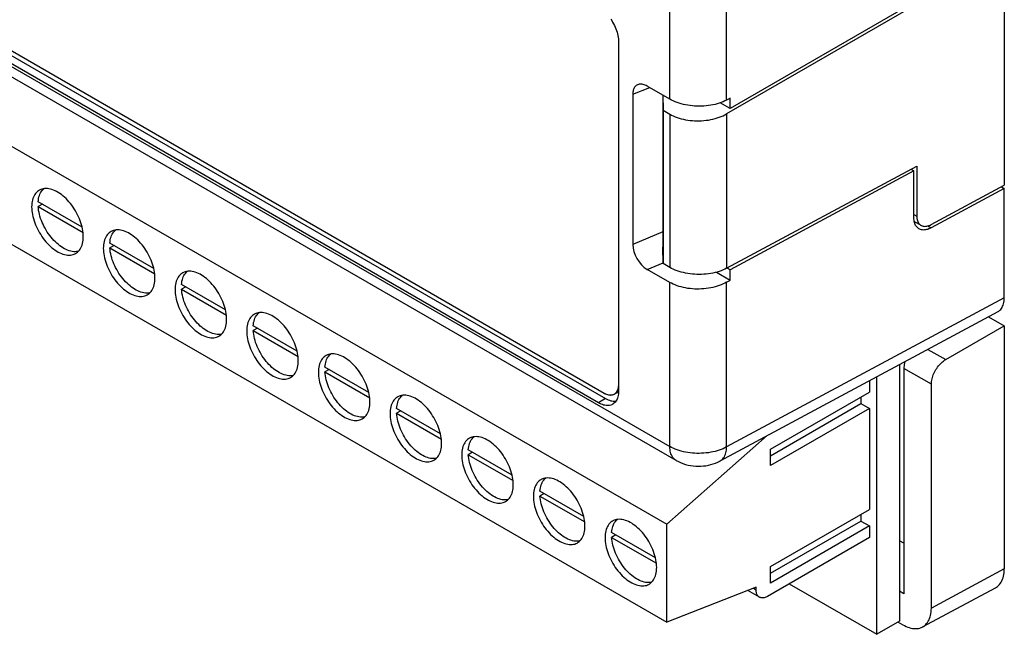
# Model space of a CAD drawing. Units: millimetres. Extents: x -41.3 to 41.3, y -42.9 to 42.9.
# Drawn here: x -12.7 to 35.8, y -42.9 to -12.6 of the extents above; entities that cross this region are included whole.
import ezdxf

# ---------------------------------------------------------------- set-up
doc = ezdxf.new("R2010")
doc.units = ezdxf.units.MM
doc.header["$LTSCALE"] = 16.335
doc.layers.get('0').update_dxf_attribs({"linetype": 'CONTINUOUS'})
doc.layers.add('ASSI', color=7, linetype='CONTINUOUS')
doc.layers.add('IMPORT_IGES', color=7, linetype='CONTINUOUS')

msp = doc.modelspace()

# ---------------------------------------------------------------- linework, layer by layer
at = {"color": 7, "linetype": 'CONTINUOUS'}
for p, q in [((16.102, -31.004), (-36.929, -0.349)), ((16.817, -16.783), (16.81, -30.598)), ((16.285, -31.082), (16.102, -31.004)), ((16.456, -31.099), (16.285, -31.082)), ((16.604, -31.053), (16.456, -31.099)), ((16.715, -30.951), (16.604, -31.053)), ((16.786, -30.796), (16.715, -30.951)), ((16.81, -30.598), (16.786, -30.796))]:
    msp.add_line(p, q, dxfattribs=at)
at = {"layer": 'ASSI', "color": 7, "linetype": 'CONTINUOUS'}
for p, q in [((16.102, -31.004), (-36.929, -0.349)), ((16.817, -16.783), (16.81, -30.598)), ((16.817, -30.594), (16.81, -30.598)), ((16.743, -30.904), (16.714, -30.951)), ((16.767, -30.852), (16.743, -30.904))]:
    msp.add_line(p, q, dxfattribs=at)
for points in [[(16.603, -31.054), (16.556, -31.076), (16.507, -31.091), (16.455, -31.099), (16.4, -31.1), (16.343, -31.094), (16.284, -31.082), (16.225, -31.063), (16.164, -31.037), (16.102, -31.004)], [(16.714, -30.951), (16.681, -30.991), (16.643, -31.026), (16.603, -31.054)], [(16.752, -30.95), (16.714, -30.985), (16.674, -31.013)], [(16.817, -30.856), (16.814, -30.863), (16.785, -30.91), (16.752, -30.95)], [(16.81, -30.598), (16.807, -30.669), (16.799, -30.734), (16.786, -30.795), (16.767, -30.852)]]:
    msp.add_lwpolyline(points, dxfattribs=at)
at = {"layer": 'IMPORT_IGES', "color": 250, "linetype": 'CONTINUOUS'}
for p, q in [((-40.711, 1.053), (19.348, -33.625)), ((19.348, -16.481), (19.348, -2.338)), ((22.151, -16.523), (22.151, -8.851)), ((17.518, -16.238), (18.362, -15.911)), ((19.348, -17.219), (19.348, -24.786)), ((22.151, -17.205), (22.151, -24.828)), ((31.386, -22.165), (31.529, -22.248)), ((32.066, -22.738), (32.234, -22.835)), ((19.007, -23.026), (17.518, -23.654)), ((18.234, -24.881), (19.019, -24.551)), ((19.348, -33.625), (19.348, -25.524)), ((22.151, -33.646), (22.151, -25.51)), ((35.846, -26.281), (22.151, -33.646)), ((32.075, -28.829), (32.956, -29.338)), ((32.249, -30.548), (30.896, -29.767)), ((16.176, -31.254), (15.827, -31.468)), ((35.846, -39.671), (32.249, -41.606)), ((23.475, -40.623), (23.604, -40.697))]:
    msp.add_line(p, q, dxfattribs=at)
at = {"layer": 'IMPORT_IGES', "color": 7, "linetype": 'CONTINUOUS'}
for p, q in [((19.659, -34.311), (-40.4, 0.366)), ((15.827, -31.468), (-37.19, -0.857)), ((-36.831, -0.649), (16.176, -31.254)), ((35.846, -6.033), (35.846, -20.729)), ((31.529, -11.791), (22.151, -17.205)), ((31.386, -11.711), (22.32, -16.945)), ((-23.233, -12.97), (19.194, -37.466)), ((16.817, -13.655), (16.817, -30.897)), ((19.348, -16.481), (18.234, -15.837)), ((17.518, -16.238), (17.518, -23.654)), ((19.007, -16.284), (19.007, -23.786)), ((19.008, -16.284), (19.019, -17.03)), ((22.207, -16.493), (22.151, -16.523)), ((22.32, -16.432), (22.207, -16.493)), ((22.32, -16.945), (22.32, -16.432)), ((22.32, -16.945), (21.831, -16.662)), ((19.019, -17.03), (19.348, -17.219)), ((19.019, -17.03), (19.019, -24.596)), ((-23.233, -17.805), (19.194, -42.301)), ((22.151, -24.828), (31.529, -19.784)), ((31.529, -19.784), (31.529, -22.248)), ((31.386, -20.025), (22.32, -24.9)), ((31.239, -19.941), (31.386, -20.025)), ((31.386, -22.328), (31.386, -20.025)), ((32.236, -22.67), (35.846, -20.729)), ((35.7, -20.808), (35.846, -20.892)), ((35.846, -20.892), (32.234, -22.835)), ((35.846, -26.281), (35.846, -20.892)), ((-9.644, -22.792), (-11.809, -21.542)), ((-11.603, -21.661), (-11.809, -21.78)), ((-11.809, -21.78), (-9.598, -23.056)), ((31.74, -22.708), (31.403, -22.513)), ((-6.109, -24.833), (-8.273, -23.584)), ((-8.067, -23.702), (-8.273, -23.821)), ((19.019, -24.596), (19.007, -23.786)), ((-8.273, -23.821), (-6.063, -25.098)), ((19.348, -24.786), (19.019, -24.596)), ((19.348, -25.524), (18.234, -24.881)), ((21.646, -25.024), (22.32, -25.413)), ((22.32, -24.9), (22.174, -24.815)), ((22.32, -25.413), (22.32, -24.9)), ((-2.573, -26.875), (-4.738, -25.625)), ((22.302, -25.424), (22.32, -25.413)), ((-4.532, -25.744), (-4.738, -25.863)), ((-4.738, -25.863), (-2.527, -27.139)), ((35.522, -26.975), (21.82, -34.344)), ((0.962, -28.916), (-1.202, -27.666)), ((32.956, -29.338), (35.846, -27.669)), ((35.068, -27.22), (35.846, -27.669)), ((35.846, -27.669), (35.846, -39.671)), ((-0.996, -27.785), (-1.202, -27.904)), ((-1.202, -27.904), (1.008, -29.18)), ((30.684, -29.577), (30.684, -42.243)), ((4.498, -30.957), (2.333, -29.708)), ((2.539, -29.827), (2.333, -29.945)), ((2.333, -29.945), (4.544, -31.222)), ((30.896, -29.767), (30.896, -40.896)), ((29.199, -30.375), (29.199, -30.935)), ((29.553, -42.896), (29.553, -30.185)), ((32.249, -41.606), (32.249, -30.548)), ((24.32, -33.752), (29.199, -30.935)), ((24.32, -34.079), (28.775, -31.507)), ((28.775, -31.18), (28.775, -31.507)), ((28.775, -31.507), (29.199, -31.751)), ((8.033, -32.999), (5.869, -31.749)), ((6.075, -31.868), (5.869, -31.987)), ((5.869, -31.987), (8.079, -33.263)), ((29.199, -31.751), (24.32, -34.569)), ((29.199, -31.751), (29.199, -36.732)), ((19.194, -37.466), (24.155, -33.088)), ((11.569, -35.04), (9.404, -33.79)), ((9.61, -33.909), (9.404, -34.028)), ((24.32, -34.569), (24.32, -33.752)), ((9.404, -34.028), (11.615, -35.305)), ((15.104, -37.082), (12.94, -35.832)), ((13.146, -35.951), (12.94, -36.069)), ((12.94, -36.069), (15.151, -37.346)), ((24.32, -39.549), (29.199, -36.732)), ((24.32, -39.876), (28.775, -37.303)), ((28.775, -36.977), (28.775, -37.303)), ((28.775, -37.303), (29.199, -37.548)), ((18.64, -39.123), (16.475, -37.873)), ((19.194, -42.301), (19.194, -37.466)), ((29.199, -37.548), (24.32, -40.366)), ((29.199, -37.548), (29.199, -38.12)), ((16.681, -37.992), (16.475, -38.111)), ((16.475, -38.111), (18.686, -39.387)), ((29.199, -38.12), (24.17, -41.024)), ((30.896, -38.404), (30.684, -38.281)), ((24.32, -40.366), (24.32, -39.549)), ((23.604, -40.573), (19.194, -42.301)), ((23.77, -41.064), (23.196, -40.733)), ((23.604, -40.697), (23.604, -40.573)), ((25.24, -40.406), (29.553, -42.896)), ((30.896, -40.896), (30.684, -40.773)), ((31.817, -42.531), (35.414, -40.597)), ((30.684, -42.243), (29.553, -42.896)), ((30.605, -42.289), (30.835, -42.422))]:
    msp.add_line(p, q, dxfattribs=at)
for points in [[(16.43, -12.525), (16.48, -12.602), (16.527, -12.68), (16.572, -12.76), (16.613, -12.842), (16.65, -12.924), (16.685, -13.007), (16.715, -13.091), (16.742, -13.174), (16.765, -13.257), (16.783, -13.34), (16.798, -13.421), (16.809, -13.501), (16.815, -13.579), (16.817, -13.655)], [(17.771, -15.764), (17.757, -15.77), (17.723, -15.788), (17.691, -15.808), (17.661, -15.833), (17.634, -15.86), (17.611, -15.889), (17.591, -15.921), (17.573, -15.956), (17.557, -15.995), (17.544, -16.036), (17.533, -16.081), (17.525, -16.13), (17.52, -16.182), (17.518, -16.238)], [(18.234, -15.837), (18.181, -15.81), (18.13, -15.787), (18.082, -15.768), (18.035, -15.754), (17.991, -15.745), (17.949, -15.739), (17.908, -15.738), (17.869, -15.74), (17.831, -15.746), (17.794, -15.756), (17.771, -15.764)], [(22.151, -16.523), (22.066, -16.566), (21.977, -16.606), (21.884, -16.643), (21.787, -16.677), (21.686, -16.708), (21.582, -16.736), (21.476, -16.759), (21.367, -16.78), (21.257, -16.797), (21.145, -16.81), (21.031, -16.819), (20.917, -16.825), (20.802, -16.827), (20.687, -16.825), (20.572, -16.82), (20.458, -16.811), (20.345, -16.798), (20.233, -16.781), (20.124, -16.761), (20.015, -16.737), (19.91, -16.71), (19.808, -16.68), (19.708, -16.646), (19.612, -16.609), (19.52, -16.569), (19.432, -16.526), (19.348, -16.481)], [(19.348, -17.219), (19.432, -17.265), (19.52, -17.308), (19.612, -17.347), (19.708, -17.383), (19.808, -17.416), (19.91, -17.446), (20.015, -17.472), (20.124, -17.494), (20.233, -17.513), (20.345, -17.528), (20.458, -17.539), (20.572, -17.546), (20.687, -17.549), (20.802, -17.549), (20.917, -17.544), (21.031, -17.536), (21.145, -17.524), (21.257, -17.508), (21.367, -17.488), (21.476, -17.465), (21.582, -17.438), (21.686, -17.407), (21.787, -17.373), (21.884, -17.336), (21.977, -17.296), (22.066, -17.252), (22.151, -17.205)], [(-11.758, -20.973), (-11.798, -20.998), (-11.849, -21.037), (-11.896, -21.082), (-11.939, -21.132), (-11.978, -21.187), (-12.014, -21.248), (-12.044, -21.314), (-12.071, -21.384), (-12.092, -21.46), (-12.109, -21.538), (-12.121, -21.621), (-12.129, -21.707), (-12.131, -21.797)], [(-11.809, -21.542), (-11.8, -21.46), (-11.788, -21.381), (-11.77, -21.306), (-11.749, -21.236), (-11.722, -21.168), (-11.692, -21.106), (-11.658, -21.048)], [(-9.586, -23.267), (-9.588, -23.175), (-9.595, -23.08), (-9.607, -22.985), (-9.624, -22.887), (-9.645, -22.787), (-9.671, -22.687), (-9.702, -22.586), (-9.737, -22.484), (-9.776, -22.383), (-9.819, -22.284), (-9.866, -22.185), (-9.917, -22.087), (-9.971, -21.991), (-10.029, -21.896), (-10.09, -21.804), (-10.154, -21.714), (-10.221, -21.627), (-10.291, -21.544), (-10.362, -21.465), (-10.435, -21.39), (-10.51, -21.319), (-10.586, -21.253), (-10.664, -21.192), (-10.741, -21.136), (-10.819, -21.086), (-10.898, -21.04), (-10.976, -21.001), (-11.054, -20.967), (-11.131, -20.939), (-11.206, -20.917), (-11.281, -20.902), (-11.354, -20.892), (-11.425, -20.889), (-11.494, -20.892), (-11.561, -20.901), (-11.625, -20.916), (-11.686, -20.938), (-11.744, -20.965), (-11.758, -20.973)], [(-11.658, -21.048), (-11.62, -20.995), (-11.577, -20.947), (-11.532, -20.904), (-11.52, -20.895)], [(-12.131, -21.797), (-12.129, -21.89), (-12.121, -21.984), (-12.109, -22.079), (-12.093, -22.177), (-12.071, -22.277), (-12.045, -22.378), (-12.015, -22.478), (-11.98, -22.58), (-11.941, -22.681), (-11.898, -22.78), (-11.851, -22.879), (-11.8, -22.977), (-11.746, -23.073), (-11.687, -23.168), (-11.626, -23.26), (-11.562, -23.35), (-11.495, -23.437), (-11.426, -23.52), (-11.355, -23.599), (-11.281, -23.674), (-11.206, -23.745), (-11.13, -23.811), (-11.053, -23.872), (-10.975, -23.928), (-10.897, -23.979), (-10.819, -24.024), (-10.741, -24.063), (-10.663, -24.097), (-10.586, -24.125), (-10.51, -24.147), (-10.436, -24.162), (-10.363, -24.172), (-10.292, -24.175), (-10.223, -24.172), (-10.156, -24.163), (-10.092, -24.148), (-10.031, -24.127), (-9.973, -24.099), (-9.958, -24.091)], [(-10.132, -24.002), (-10.206, -23.987), (-10.281, -23.965), (-10.357, -23.938), (-10.433, -23.905), (-10.51, -23.866), (-10.587, -23.822), (-10.663, -23.773), (-10.74, -23.718), (-10.815, -23.659), (-10.89, -23.595), (-10.963, -23.526), (-11.035, -23.454), (-11.104, -23.377), (-11.172, -23.296), (-11.238, -23.213), (-11.301, -23.126), (-11.361, -23.037), (-11.418, -22.945), (-11.472, -22.851), (-11.523, -22.755), (-11.57, -22.658), (-11.614, -22.56), (-11.653, -22.461), (-11.689, -22.362), (-11.72, -22.263), (-11.747, -22.164), (-11.769, -22.066), (-11.787, -21.969), (-11.8, -21.874), (-11.809, -21.78)], [(31.638, -22.88), (31.633, -22.877), (31.595, -22.851), (31.56, -22.822), (31.528, -22.788), (31.499, -22.75), (31.473, -22.709), (31.45, -22.663), (31.43, -22.615), (31.414, -22.563), (31.402, -22.508), (31.393, -22.451), (31.387, -22.391), (31.386, -22.328)], [(31.529, -22.248), (31.532, -22.308), (31.537, -22.365), (31.547, -22.418), (31.561, -22.469), (31.578, -22.516), (31.599, -22.56), (31.624, -22.6), (31.652, -22.635), (31.683, -22.667), (31.717, -22.693), (31.74, -22.708)], [(31.74, -22.708), (31.755, -22.716), (31.795, -22.733), (31.837, -22.746), (31.882, -22.754), (31.928, -22.757), (31.977, -22.754), (32.027, -22.747), (32.078, -22.735), (32.13, -22.718), (32.183, -22.697), (32.236, -22.67)], [(-9.958, -24.091), (-9.919, -24.066), (-9.868, -24.027), (-9.821, -23.982), (-9.778, -23.932), (-9.738, -23.877), (-9.703, -23.816), (-9.672, -23.75), (-9.646, -23.68), (-9.624, -23.605), (-9.607, -23.526), (-9.595, -23.443), (-9.588, -23.357), (-9.586, -23.267)], [(-8.223, -23.015), (-8.263, -23.04), (-8.313, -23.079), (-8.36, -23.123), (-8.404, -23.173), (-8.443, -23.229), (-8.478, -23.29), (-8.509, -23.355), (-8.535, -23.426), (-8.557, -23.501), (-8.574, -23.58), (-8.586, -23.662), (-8.593, -23.749), (-8.596, -23.839)], [(-8.273, -23.584), (-8.265, -23.501), (-8.252, -23.423), (-8.235, -23.348), (-8.213, -23.277), (-8.187, -23.21), (-8.157, -23.147), (-8.122, -23.09)], [(-6.05, -25.308), (-6.052, -25.216), (-6.06, -25.122), (-6.072, -25.026), (-6.088, -24.928), (-6.11, -24.828), (-6.136, -24.728), (-6.166, -24.627), (-6.201, -24.526), (-6.241, -24.425), (-6.283, -24.325), (-6.33, -24.226), (-6.381, -24.128), (-6.436, -24.032), (-6.494, -23.937), (-6.555, -23.845), (-6.619, -23.756), (-6.686, -23.669), (-6.755, -23.586), (-6.826, -23.507), (-6.9, -23.431), (-6.975, -23.361), (-7.051, -23.295), (-7.128, -23.234), (-7.206, -23.178), (-7.284, -23.127), (-7.362, -23.082), (-7.44, -23.042), (-7.518, -23.008), (-7.595, -22.981), (-7.671, -22.959), (-7.745, -22.943), (-7.819, -22.934), (-7.89, -22.93), (-7.958, -22.933), (-8.025, -22.942), (-8.089, -22.958), (-8.15, -22.979), (-8.208, -23.006), (-8.223, -23.015)], [(-8.122, -23.09), (-8.084, -23.036), (-8.042, -22.988), (-7.996, -22.945), (-7.985, -22.937)], [(32.234, -22.835), (32.178, -22.863), (32.122, -22.887), (32.067, -22.906), (32.013, -22.921), (31.96, -22.931), (31.908, -22.937), (31.857, -22.938), (31.808, -22.935), (31.761, -22.927), (31.716, -22.915), (31.673, -22.898), (31.638, -22.88)], [(-9.828, -23.989), (-9.849, -23.995), (-9.916, -24.007), (-9.986, -24.012), (-10.058, -24.01), (-10.132, -24.002)], [(-8.596, -23.839), (-8.593, -23.931), (-8.586, -24.025), (-8.574, -24.121), (-8.557, -24.219), (-8.536, -24.319), (-8.51, -24.419), (-8.479, -24.52), (-8.444, -24.621), (-8.405, -24.722), (-8.362, -24.822), (-8.315, -24.921), (-8.264, -25.018), (-8.21, -25.115), (-8.152, -25.21), (-8.091, -25.302), (-8.027, -25.391), (-7.96, -25.478), (-7.89, -25.561), (-7.819, -25.64), (-7.746, -25.715), (-7.671, -25.786), (-7.595, -25.852), (-7.517, -25.913), (-7.44, -25.969), (-7.362, -26.02), (-7.283, -26.065), (-7.205, -26.105), (-7.128, -26.138), (-7.05, -26.166), (-6.975, -26.188), (-6.9, -26.204), (-6.827, -26.213), (-6.756, -26.217), (-6.687, -26.214), (-6.62, -26.205), (-6.556, -26.189), (-6.495, -26.168), (-6.437, -26.14), (-6.423, -26.132)], [(-6.597, -26.044), (-6.671, -26.028), (-6.746, -26.007), (-6.821, -25.98), (-6.897, -25.947), (-6.974, -25.908), (-7.051, -25.864), (-7.128, -25.814), (-7.204, -25.76), (-7.28, -25.7), (-7.354, -25.636), (-7.427, -25.568), (-7.499, -25.495), (-7.569, -25.418), (-7.637, -25.338), (-7.702, -25.254), (-7.765, -25.168), (-7.826, -25.078), (-7.883, -24.986), (-7.937, -24.892), (-7.988, -24.796), (-8.035, -24.699), (-8.078, -24.601), (-8.118, -24.502), (-8.153, -24.403), (-8.184, -24.304), (-8.211, -24.205), (-8.234, -24.107), (-8.251, -24.011), (-8.265, -23.915), (-8.273, -23.821)], [(-4.687, -25.056), (-4.727, -25.081), (-4.778, -25.12), (-4.825, -25.164), (-4.868, -25.214), (-4.907, -25.27), (-4.943, -25.331), (-4.973, -25.397), (-5, -25.467), (-5.021, -25.542), (-5.038, -25.621), (-5.05, -25.704), (-5.058, -25.79), (-5.06, -25.88)], [(-4.738, -25.625), (-4.729, -25.542), (-4.716, -25.464), (-4.699, -25.389), (-4.677, -25.318), (-4.651, -25.251), (-4.621, -25.189), (-4.587, -25.131)], [(-2.514, -27.35), (-2.517, -27.257), (-2.524, -27.163), (-2.536, -27.067), (-2.553, -26.969), (-2.574, -26.87), (-2.6, -26.769), (-2.631, -26.668), (-2.666, -26.567), (-2.705, -26.466), (-2.748, -26.366), (-2.795, -26.267), (-2.846, -26.17), (-2.9, -26.073), (-2.958, -25.979), (-3.019, -25.886), (-3.083, -25.797), (-3.15, -25.71), (-3.22, -25.627), (-3.291, -25.548), (-3.364, -25.473), (-3.439, -25.402), (-3.515, -25.336), (-3.593, -25.275), (-3.67, -25.219), (-3.748, -25.168), (-3.827, -25.123), (-3.905, -25.084), (-3.982, -25.05), (-4.06, -25.022), (-4.135, -25), (-4.21, -24.985), (-4.283, -24.975), (-4.354, -24.972), (-4.423, -24.975), (-4.49, -24.984), (-4.554, -24.999), (-4.615, -25.02), (-4.673, -25.048), (-4.687, -25.056)], [(-4.587, -25.131), (-4.548, -25.078), (-4.506, -25.03), (-4.461, -24.987), (-4.449, -24.978)], [(22.151, -24.828), (22.066, -24.871), (21.977, -24.911), (21.884, -24.948), (21.787, -24.982), (21.686, -25.013), (21.582, -25.041), (21.476, -25.064), (21.367, -25.085), (21.257, -25.102), (21.145, -25.115), (21.031, -25.124), (20.917, -25.13), (20.802, -25.132), (20.687, -25.131), (20.572, -25.125), (20.458, -25.116), (20.345, -25.103), (20.233, -25.086), (20.124, -25.066), (20.015, -25.043), (19.91, -25.015), (19.808, -24.985), (19.708, -24.951), (19.612, -24.914), (19.52, -24.874), (19.432, -24.831), (19.348, -24.786)], [(-6.423, -26.132), (-6.383, -26.107), (-6.332, -26.068), (-6.285, -26.024), (-6.242, -25.974), (-6.203, -25.918), (-6.168, -25.857), (-6.137, -25.791), (-6.111, -25.721), (-6.089, -25.646), (-6.072, -25.567), (-6.06, -25.485), (-6.052, -25.398), (-6.05, -25.308)], [(22.151, -25.51), (22.066, -25.557), (21.976, -25.601), (21.883, -25.641), (21.786, -25.678), (21.686, -25.712), (21.582, -25.743), (21.476, -25.77), (21.367, -25.793), (21.257, -25.813), (21.145, -25.829), (21.031, -25.841), (20.917, -25.849), (20.802, -25.854), (20.687, -25.854), (20.573, -25.851), (20.459, -25.844), (20.346, -25.833), (20.234, -25.818), (20.124, -25.799), (20.016, -25.777), (19.911, -25.751), (19.808, -25.722), (19.708, -25.689), (19.612, -25.652), (19.52, -25.613), (19.432, -25.57), (19.348, -25.524)], [(22.151, -25.51), (22.17, -25.499), (22.302, -25.424)], [(-6.292, -26.03), (-6.314, -26.036), (-6.381, -26.048), (-6.45, -26.053), (-6.522, -26.052), (-6.597, -26.044)], [(-5.06, -25.88), (-5.058, -25.972), (-5.05, -26.066), (-5.038, -26.162), (-5.022, -26.26), (-5, -26.36), (-4.974, -26.46), (-4.944, -26.561), (-4.909, -26.663), (-4.869, -26.763), (-4.827, -26.863), (-4.78, -26.962), (-4.729, -27.06), (-4.675, -27.156), (-4.616, -27.251), (-4.555, -27.343), (-4.491, -27.433), (-4.424, -27.519), (-4.355, -27.602), (-4.284, -27.681), (-4.21, -27.757), (-4.135, -27.827), (-4.059, -27.893), (-3.982, -27.955), (-3.904, -28.011), (-3.826, -28.061), (-3.748, -28.107), (-3.67, -28.146), (-3.592, -28.18), (-3.515, -28.208), (-3.439, -28.229), (-3.365, -28.245), (-3.291, -28.255), (-3.22, -28.258), (-3.152, -28.255), (-3.085, -28.246), (-3.021, -28.231), (-2.96, -28.209), (-2.902, -28.182), (-2.887, -28.174)], [(-3.061, -28.085), (-3.135, -28.069), (-3.21, -28.048), (-3.285, -28.021), (-3.362, -27.988), (-3.439, -27.949), (-3.516, -27.905), (-3.592, -27.856), (-3.669, -27.801), (-3.744, -27.742), (-3.818, -27.678), (-3.892, -27.609), (-3.963, -27.536), (-4.033, -27.46), (-4.101, -27.379), (-4.167, -27.296), (-4.23, -27.209), (-4.29, -27.119), (-4.347, -27.028), (-4.401, -26.934), (-4.452, -26.838), (-4.499, -26.741), (-4.543, -26.643), (-4.582, -26.544), (-4.618, -26.445), (-4.649, -26.345), (-4.676, -26.246), (-4.698, -26.149), (-4.716, -26.052), (-4.729, -25.957), (-4.738, -25.863)], [(35.522, -26.975), (35.535, -26.968), (35.583, -26.937), (35.627, -26.9), (35.667, -26.858), (35.704, -26.812), (35.737, -26.76), (35.765, -26.703), (35.79, -26.643), (35.81, -26.577), (35.826, -26.509), (35.837, -26.436), (35.844, -26.361), (35.846, -26.281)], [(-1.152, -27.097), (-1.191, -27.122), (-1.242, -27.161), (-1.289, -27.206), (-1.332, -27.256), (-1.372, -27.311), (-1.407, -27.372), (-1.438, -27.438), (-1.464, -27.509), (-1.486, -27.584), (-1.503, -27.663), (-1.515, -27.745), (-1.522, -27.831), (-1.524, -27.921)], [(-1.202, -27.666), (-1.194, -27.584), (-1.181, -27.505), (-1.164, -27.431), (-1.142, -27.36), (-1.116, -27.293), (-1.086, -27.23), (-1.051, -27.172)], [(1.021, -29.391), (1.019, -29.299), (1.011, -29.205), (0.999, -29.109), (0.983, -29.011), (0.961, -28.911), (0.935, -28.811), (0.905, -28.71), (0.87, -28.608), (0.831, -28.508), (0.788, -28.408), (0.741, -28.309), (0.69, -28.211), (0.636, -28.115), (0.577, -28.02), (0.516, -27.928), (0.452, -27.838), (0.385, -27.752), (0.316, -27.669), (0.245, -27.589), (0.171, -27.514), (0.096, -27.444), (0.02, -27.378), (-0.057, -27.316), (-0.135, -27.26), (-0.213, -27.21), (-0.291, -27.164), (-0.369, -27.125), (-0.447, -27.091), (-0.524, -27.063), (-0.6, -27.042), (-0.674, -27.026), (-0.747, -27.016), (-0.818, -27.013), (-0.887, -27.016), (-0.954, -27.025), (-1.018, -27.04), (-1.079, -27.062), (-1.137, -27.089), (-1.152, -27.097)], [(-1.051, -27.172), (-1.013, -27.119), (-0.971, -27.071), (-0.925, -27.028), (-0.914, -27.02)], [(-2.887, -28.174), (-2.847, -28.149), (-2.797, -28.11), (-2.75, -28.065), (-2.707, -28.015), (-2.667, -27.96), (-2.632, -27.899), (-2.601, -27.833), (-2.575, -27.762), (-2.553, -27.687), (-2.536, -27.608), (-2.524, -27.526), (-2.517, -27.44), (-2.514, -27.35)], [(-2.757, -28.072), (-2.778, -28.078), (-2.845, -28.089), (-2.915, -28.094), (-2.987, -28.093), (-3.061, -28.085)], [(-1.524, -27.921), (-1.522, -28.014), (-1.515, -28.108), (-1.503, -28.204), (-1.486, -28.302), (-1.465, -28.401), (-1.439, -28.502), (-1.408, -28.603), (-1.373, -28.704), (-1.334, -28.805), (-1.291, -28.905), (-1.244, -29.004), (-1.193, -29.101), (-1.139, -29.197), (-1.081, -29.292), (-1.02, -29.385), (-0.956, -29.474), (-0.889, -29.561), (-0.819, -29.644), (-0.748, -29.723), (-0.675, -29.798), (-0.6, -29.869), (-0.524, -29.935), (-0.446, -29.996), (-0.369, -30.052), (-0.291, -30.103), (-0.212, -30.148), (-0.134, -30.187), (-0.056, -30.221), (0.021, -30.249), (0.096, -30.271), (0.171, -30.286), (0.244, -30.296), (0.315, -30.299), (0.384, -30.296), (0.451, -30.287), (0.515, -30.272), (0.576, -30.251), (0.634, -30.223), (0.648, -30.215)], [(0.474, -30.126), (0.4, -30.111), (0.325, -30.089), (0.25, -30.062), (0.174, -30.029), (0.097, -29.991), (0.02, -29.947), (-0.057, -29.897), (-0.133, -29.843), (-0.209, -29.783), (-0.283, -29.719), (-0.356, -29.65), (-0.428, -29.578), (-0.498, -29.501), (-0.566, -29.421), (-0.631, -29.337), (-0.694, -29.25), (-0.755, -29.161), (-0.812, -29.069), (-0.866, -28.975), (-0.917, -28.879), (-0.964, -28.782), (-1.007, -28.684), (-1.047, -28.585), (-1.082, -28.486), (-1.113, -28.387), (-1.14, -28.288), (-1.163, -28.19), (-1.18, -28.094), (-1.194, -27.998), (-1.202, -27.904)], [(2.384, -29.139), (2.344, -29.164), (2.293, -29.203), (2.246, -29.247), (2.203, -29.297), (2.164, -29.353), (2.129, -29.414), (2.098, -29.479), (2.072, -29.55), (2.05, -29.625), (2.033, -29.704), (2.021, -29.786), (2.014, -29.873), (2.011, -29.963)], [(4.557, -31.432), (4.554, -31.34), (4.547, -31.246), (4.535, -31.15), (4.518, -31.052), (4.497, -30.952), (4.471, -30.852), (4.44, -30.751), (4.405, -30.65), (4.366, -30.549), (4.323, -30.449), (4.276, -30.35), (4.226, -30.253), (4.171, -30.156), (4.113, -30.061), (4.052, -29.969), (3.988, -29.88), (3.921, -29.793), (3.852, -29.71), (3.78, -29.631), (3.707, -29.556), (3.632, -29.485), (3.556, -29.419), (3.479, -29.358), (3.401, -29.302), (3.323, -29.251), (3.244, -29.206), (3.166, -29.166), (3.089, -29.133), (3.011, -29.105), (2.936, -29.083), (2.861, -29.067), (2.788, -29.058), (2.717, -29.054), (2.648, -29.057), (2.581, -29.066), (2.517, -29.082), (2.457, -29.103), (2.398, -29.131), (2.384, -29.139)], [(2.484, -29.214), (2.523, -29.16), (2.565, -29.112), (2.61, -29.07), (2.622, -29.061)], [(0.648, -30.215), (0.688, -30.19), (0.739, -30.151), (0.786, -30.106), (0.829, -30.056), (0.868, -30.001), (0.904, -29.94), (0.934, -29.874), (0.961, -29.804), (0.982, -29.729), (0.999, -29.65), (1.011, -29.567), (1.019, -29.481), (1.021, -29.391)], [(2.333, -29.708), (2.342, -29.625), (2.355, -29.547), (2.372, -29.472), (2.394, -29.401), (2.42, -29.334), (2.45, -29.271), (2.484, -29.214)], [(30.946, -29.436), (30.944, -29.443), (30.927, -29.51), (30.914, -29.577), (30.904, -29.641), (30.898, -29.705), (30.896, -29.767)], [(32.249, -30.548), (32.251, -30.486), (32.257, -30.422), (32.267, -30.358), (32.28, -30.292), (32.298, -30.225), (32.319, -30.158), (32.344, -30.091), (32.372, -30.024), (32.403, -29.958), (32.437, -29.893), (32.474, -29.829), (32.514, -29.767), (32.556, -29.708), (32.601, -29.65), (32.647, -29.595), (32.696, -29.544), (32.746, -29.495), (32.797, -29.45), (32.849, -29.409), (32.902, -29.371), (32.956, -29.338)], [(2.011, -29.963), (2.014, -30.055), (2.021, -30.149), (2.033, -30.245), (2.049, -30.343), (2.071, -30.443), (2.097, -30.543), (2.127, -30.644), (2.163, -30.745), (2.202, -30.846), (2.245, -30.946), (2.291, -31.045), (2.342, -31.143), (2.397, -31.239), (2.455, -31.334), (2.516, -31.426), (2.58, -31.515), (2.647, -31.602), (2.716, -31.685), (2.787, -31.764), (2.861, -31.84), (2.936, -31.91), (3.012, -31.976), (3.089, -32.037), (3.167, -32.093), (3.245, -32.144), (3.323, -32.189), (3.401, -32.229), (3.479, -32.262), (3.556, -32.29), (3.632, -32.312), (3.706, -32.328), (3.78, -32.337), (3.851, -32.341), (3.92, -32.338), (3.986, -32.329), (4.05, -32.313), (4.111, -32.292), (4.169, -32.265), (4.184, -32.256)], [(4.01, -32.168), (3.936, -32.152), (3.861, -32.131), (3.786, -32.104), (3.709, -32.071), (3.632, -32.032), (3.556, -31.988), (3.479, -31.939), (3.402, -31.884), (3.327, -31.825), (3.253, -31.76), (3.179, -31.692), (3.108, -31.619), (3.038, -31.542), (2.97, -31.462), (2.904, -31.378), (2.841, -31.292), (2.781, -31.202), (2.724, -31.11), (2.67, -31.016), (2.619, -30.92), (2.572, -30.823), (2.529, -30.725), (2.489, -30.626), (2.454, -30.527), (2.422, -30.428), (2.395, -30.329), (2.373, -30.231), (2.355, -30.135), (2.342, -30.04), (2.333, -29.945)], [(0.779, -30.113), (0.757, -30.119), (0.69, -30.131), (0.621, -30.136), (0.549, -30.134), (0.474, -30.126)], [(16.817, -30.897), (16.815, -30.972), (16.809, -31.042), (16.798, -31.11), (16.783, -31.174), (16.765, -31.235), (16.742, -31.292), (16.715, -31.344), (16.684, -31.393), (16.65, -31.436), (16.613, -31.475), (16.571, -31.509), (16.54, -31.531)], [(4.184, -32.256), (4.224, -32.231), (4.274, -32.192), (4.321, -32.148), (4.365, -32.098), (4.404, -32.042), (4.439, -31.981), (4.47, -31.916), (4.496, -31.845), (4.518, -31.77), (4.535, -31.691), (4.547, -31.609), (4.554, -31.522), (4.557, -31.432)], [(5.919, -31.18), (5.88, -31.205), (5.829, -31.244), (5.782, -31.289), (5.739, -31.339), (5.699, -31.394), (5.664, -31.455), (5.633, -31.521), (5.607, -31.591), (5.585, -31.666), (5.568, -31.745), (5.556, -31.828), (5.549, -31.914), (5.547, -32.004)], [(5.869, -31.749), (5.877, -31.667), (5.89, -31.588), (5.907, -31.513), (5.929, -31.442), (5.955, -31.375), (5.985, -31.313), (6.02, -31.255)], [(8.092, -33.474), (8.09, -33.381), (8.082, -33.287), (8.071, -33.191), (8.054, -33.093), (8.032, -32.994), (8.006, -32.893), (7.976, -32.793), (7.941, -32.691), (7.902, -32.59), (7.859, -32.491), (7.812, -32.392), (7.761, -32.294), (7.707, -32.198), (7.649, -32.103), (7.587, -32.01), (7.523, -31.921), (7.456, -31.834), (7.387, -31.751), (7.316, -31.672), (7.242, -31.597), (7.167, -31.526), (7.091, -31.46), (7.014, -31.399), (6.936, -31.343), (6.858, -31.292), (6.78, -31.247), (6.702, -31.208), (6.624, -31.174), (6.547, -31.146), (6.471, -31.124), (6.397, -31.109), (6.324, -31.099), (6.253, -31.096), (6.184, -31.099), (6.117, -31.108), (6.053, -31.123), (5.992, -31.144), (5.934, -31.172), (5.919, -31.18)], [(6.02, -31.255), (6.058, -31.202), (6.1, -31.154), (6.146, -31.111), (6.157, -31.102)], [(16.54, -31.531), (16.527, -31.538), (16.48, -31.562), (16.43, -31.581), (16.377, -31.594), (16.322, -31.602), (16.265, -31.604), (16.206, -31.601), (16.145, -31.592), (16.083, -31.578), (16.02, -31.558), (15.957, -31.534), (15.892, -31.504), (15.827, -31.468)], [(16.176, -31.254), (16.241, -31.289), (16.305, -31.319), (16.369, -31.344), (16.432, -31.363), (16.494, -31.377), (16.554, -31.386), (16.613, -31.389), (16.67, -31.387), (16.69, -31.384)], [(5.547, -32.004), (5.549, -32.096), (5.556, -32.191), (5.568, -32.286), (5.585, -32.384), (5.606, -32.484), (5.632, -32.584), (5.663, -32.685), (5.698, -32.787), (5.737, -32.888), (5.78, -32.987), (5.827, -33.086), (5.878, -33.184), (5.932, -33.28), (5.99, -33.375), (6.051, -33.467), (6.115, -33.557), (6.182, -33.644), (6.252, -33.727), (6.323, -33.806), (6.397, -33.881), (6.471, -33.952), (6.547, -34.018), (6.625, -34.079), (6.702, -34.135), (6.78, -34.185), (6.859, -34.231), (6.937, -34.27), (7.015, -34.304), (7.092, -34.332), (7.168, -34.354), (7.242, -34.369), (7.315, -34.379), (7.386, -34.382), (7.455, -34.379), (7.522, -34.37), (7.586, -34.355), (7.647, -34.333), (7.705, -34.306), (7.719, -34.298)], [(7.545, -34.209), (7.471, -34.194), (7.397, -34.172), (7.321, -34.145), (7.245, -34.112), (7.168, -34.073), (7.091, -34.029), (7.014, -33.98), (6.938, -33.925), (6.863, -33.866), (6.788, -33.802), (6.715, -33.733), (6.643, -33.66), (6.573, -33.584), (6.505, -33.503), (6.44, -33.42), (6.377, -33.333), (6.316, -33.243), (6.259, -33.152), (6.205, -33.058), (6.154, -32.962), (6.107, -32.865), (6.064, -32.767), (6.024, -32.668), (5.989, -32.569), (5.958, -32.47), (5.931, -32.371), (5.909, -32.273), (5.891, -32.176), (5.877, -32.081), (5.869, -31.987)], [(4.314, -32.154), (4.293, -32.16), (4.226, -32.172), (4.156, -32.177), (4.084, -32.176), (4.01, -32.168)], [(7.719, -34.298), (7.759, -34.273), (7.81, -34.234), (7.857, -34.189), (7.9, -34.139), (7.939, -34.084), (7.975, -34.023), (8.005, -33.957), (8.032, -33.887), (8.053, -33.811), (8.07, -33.732), (8.082, -33.65), (8.09, -33.564), (8.092, -33.474)], [(9.455, -33.221), (9.415, -33.247), (9.364, -33.285), (9.317, -33.33), (9.274, -33.38), (9.235, -33.436), (9.2, -33.497), (9.169, -33.562), (9.143, -33.633), (9.121, -33.708), (9.104, -33.787), (9.092, -33.869), (9.085, -33.955), (9.082, -34.045)], [(9.404, -33.79), (9.413, -33.708), (9.426, -33.629), (9.443, -33.555), (9.465, -33.484), (9.491, -33.417), (9.521, -33.354), (9.555, -33.296)], [(11.628, -35.515), (11.625, -35.423), (11.618, -35.329), (11.606, -35.233), (11.589, -35.135), (11.568, -35.035), (11.542, -34.935), (11.511, -34.834), (11.476, -34.732), (11.437, -34.632), (11.394, -34.532), (11.347, -34.433), (11.297, -34.335), (11.242, -34.239), (11.184, -34.144), (11.123, -34.052), (11.059, -33.962), (10.992, -33.876), (10.923, -33.793), (10.851, -33.714), (10.778, -33.638), (10.703, -33.568), (10.627, -33.502), (10.55, -33.44), (10.472, -33.384), (10.394, -33.334), (10.315, -33.289), (10.237, -33.249), (10.16, -33.215), (10.083, -33.187), (10.007, -33.166), (9.932, -33.15), (9.859, -33.14), (9.788, -33.137), (9.719, -33.14), (9.652, -33.149), (9.589, -33.164), (9.528, -33.186), (9.47, -33.213), (9.455, -33.221)], [(9.555, -33.296), (9.594, -33.243), (9.636, -33.195), (9.681, -33.152), (9.693, -33.144)], [(22.151, -33.646), (22.066, -33.69), (21.977, -33.732), (21.884, -33.77), (21.786, -33.805), (21.686, -33.837), (21.582, -33.866), (21.476, -33.891), (21.368, -33.912), (21.257, -33.93), (21.145, -33.945), (21.031, -33.955), (20.917, -33.962), (20.802, -33.965), (20.687, -33.964), (20.572, -33.959), (20.458, -33.951), (20.345, -33.939), (20.233, -33.923), (20.123, -33.903), (20.016, -33.88), (19.91, -33.853), (19.808, -33.823), (19.708, -33.79), (19.612, -33.753), (19.52, -33.713), (19.432, -33.67), (19.348, -33.625)], [(7.85, -34.196), (7.828, -34.202), (7.761, -34.213), (7.692, -34.218), (7.62, -34.217), (7.545, -34.209)], [(9.082, -34.045), (9.085, -34.138), (9.092, -34.232), (9.104, -34.328), (9.121, -34.426), (9.142, -34.525), (9.168, -34.626), (9.199, -34.727), (9.234, -34.828), (9.273, -34.929), (9.316, -35.029), (9.363, -35.128), (9.413, -35.225), (9.468, -35.322), (9.526, -35.417), (9.587, -35.509), (9.651, -35.598), (9.718, -35.685), (9.787, -35.768), (9.859, -35.847), (9.932, -35.922), (10.007, -35.993), (10.083, -36.059), (10.16, -36.12), (10.238, -36.176), (10.316, -36.227), (10.395, -36.272), (10.473, -36.312), (10.55, -36.345), (10.627, -36.373), (10.703, -36.395), (10.778, -36.411), (10.851, -36.42), (10.922, -36.423), (10.991, -36.421), (11.057, -36.411), (11.121, -36.396), (11.182, -36.375), (11.24, -36.347), (11.255, -36.339)], [(11.081, -36.251), (11.007, -36.235), (10.932, -36.214), (10.857, -36.186), (10.78, -36.153), (10.703, -36.115), (10.627, -36.071), (10.55, -36.021), (10.474, -35.967), (10.398, -35.907), (10.324, -35.843), (10.25, -35.774), (10.179, -35.702), (10.109, -35.625), (10.041, -35.545), (9.975, -35.461), (9.912, -35.374), (9.852, -35.285), (9.795, -35.193), (9.741, -35.099), (9.69, -35.003), (9.643, -34.906), (9.6, -34.808), (9.56, -34.709), (9.525, -34.61), (9.493, -34.511), (9.467, -34.412), (9.444, -34.314), (9.426, -34.218), (9.413, -34.122), (9.404, -34.028)], [(19.659, -34.311), (19.767, -34.37), (19.88, -34.422), (19.997, -34.467), (20.119, -34.507), (20.245, -34.54), (20.372, -34.565), (20.498, -34.583), (20.625, -34.594), (20.752, -34.599), (20.878, -34.596), (21.003, -34.587), (21.127, -34.572), (21.25, -34.55), (21.371, -34.521), (21.489, -34.486), (21.603, -34.444), (21.713, -34.397), (21.82, -34.344)], [(12.99, -35.263), (12.951, -35.288), (12.9, -35.327), (12.853, -35.371), (12.81, -35.421), (12.77, -35.477), (12.735, -35.538), (12.704, -35.604), (12.678, -35.674), (12.656, -35.749), (12.64, -35.828), (12.627, -35.911), (12.62, -35.997), (12.618, -36.087)], [(12.94, -35.832), (12.948, -35.749), (12.961, -35.671), (12.978, -35.596), (13, -35.525), (13.026, -35.458), (13.057, -35.396), (13.091, -35.338)], [(15.163, -37.557), (15.161, -37.464), (15.154, -37.37), (15.142, -37.274), (15.125, -37.176), (15.103, -37.076), (15.077, -36.976), (15.047, -36.875), (15.012, -36.774), (14.973, -36.673), (14.93, -36.573), (14.883, -36.474), (14.832, -36.377), (14.778, -36.28), (14.72, -36.185), (14.658, -36.093), (14.594, -36.004), (14.527, -35.917), (14.458, -35.834), (14.387, -35.755), (14.313, -35.68), (14.239, -35.609), (14.162, -35.543), (14.085, -35.482), (14.007, -35.426), (13.929, -35.375), (13.851, -35.33), (13.773, -35.29), (13.695, -35.257), (13.618, -35.229), (13.542, -35.207), (13.468, -35.191), (13.395, -35.182), (13.324, -35.179), (13.255, -35.181), (13.188, -35.191), (13.124, -35.206), (13.063, -35.227), (13.005, -35.255), (12.99, -35.263)], [(13.091, -35.338), (13.129, -35.285), (13.171, -35.237), (13.217, -35.194), (13.228, -35.185)], [(11.255, -36.339), (11.295, -36.314), (11.345, -36.275), (11.392, -36.231), (11.436, -36.181), (11.475, -36.125), (11.51, -36.064), (11.541, -35.998), (11.567, -35.928), (11.589, -35.853), (11.606, -35.774), (11.618, -35.691), (11.625, -35.605), (11.628, -35.515)], [(11.386, -36.237), (11.364, -36.243), (11.297, -36.255), (11.227, -36.26), (11.155, -36.258), (11.081, -36.251)], [(12.618, -36.087), (12.62, -36.179), (12.627, -36.273), (12.639, -36.369), (12.656, -36.467), (12.678, -36.567), (12.704, -36.667), (12.734, -36.768), (12.769, -36.87), (12.808, -36.97), (12.851, -37.07), (12.898, -37.169), (12.949, -37.267), (13.003, -37.363), (13.061, -37.458), (13.122, -37.55), (13.186, -37.64), (13.254, -37.726), (13.323, -37.809), (13.394, -37.888), (13.468, -37.964), (13.542, -38.034), (13.618, -38.1), (13.696, -38.162), (13.773, -38.218), (13.852, -38.268), (13.93, -38.313), (14.008, -38.353), (14.086, -38.387), (14.163, -38.414), (14.239, -38.436), (14.313, -38.452), (14.386, -38.461), (14.457, -38.465), (14.526, -38.462), (14.593, -38.453), (14.657, -38.438), (14.718, -38.416), (14.776, -38.389), (14.79, -38.381)], [(14.616, -38.292), (14.542, -38.276), (14.468, -38.255), (14.392, -38.228), (14.316, -38.195), (14.239, -38.156), (14.162, -38.112), (14.085, -38.063), (14.009, -38.008), (13.934, -37.949), (13.859, -37.885), (13.786, -37.816), (13.714, -37.743), (13.644, -37.667), (13.576, -37.586), (13.511, -37.502), (13.448, -37.416), (13.388, -37.326), (13.33, -37.234), (13.276, -37.141), (13.226, -37.045), (13.178, -36.948), (13.135, -36.85), (13.096, -36.75), (13.06, -36.651), (13.029, -36.552), (13.002, -36.453), (12.98, -36.355), (12.962, -36.259), (12.949, -36.164), (12.94, -36.069)], [(16.526, -37.304), (16.486, -37.329), (16.435, -37.368), (16.388, -37.413), (16.345, -37.463), (16.306, -37.518), (16.271, -37.579), (16.24, -37.645), (16.214, -37.715), (16.192, -37.791), (16.175, -37.869), (16.163, -37.952), (16.156, -38.038), (16.153, -38.128)], [(16.475, -37.873), (16.484, -37.791), (16.497, -37.712), (16.514, -37.637), (16.536, -37.567), (16.562, -37.499), (16.592, -37.437), (16.626, -37.379)], [(18.699, -39.598), (18.696, -39.506), (18.689, -39.411), (18.677, -39.316), (18.66, -39.218), (18.639, -39.118), (18.613, -39.018), (18.582, -38.917), (18.547, -38.815), (18.508, -38.714), (18.465, -38.615), (18.418, -38.516), (18.368, -38.418), (18.313, -38.322), (18.255, -38.227), (18.194, -38.135), (18.13, -38.045), (18.063, -37.958), (17.994, -37.875), (17.922, -37.796), (17.849, -37.721), (17.774, -37.65), (17.698, -37.584), (17.621, -37.523), (17.543, -37.467), (17.465, -37.417), (17.386, -37.371), (17.308, -37.332), (17.231, -37.298), (17.154, -37.27), (17.078, -37.248), (17.003, -37.233), (16.93, -37.223), (16.859, -37.22), (16.79, -37.223), (16.724, -37.232), (16.66, -37.247), (16.599, -37.269), (16.541, -37.296), (16.526, -37.304)], [(16.626, -37.379), (16.665, -37.326), (16.707, -37.278), (16.753, -37.235), (16.764, -37.226)], [(14.79, -38.381), (14.83, -38.355), (14.881, -38.317), (14.928, -38.272), (14.971, -38.222), (15.01, -38.166), (15.046, -38.105), (15.076, -38.04), (15.103, -37.969), (15.124, -37.894), (15.141, -37.815), (15.153, -37.733), (15.161, -37.647), (15.163, -37.557)], [(14.921, -38.279), (14.899, -38.285), (14.832, -38.296), (14.763, -38.301), (14.691, -38.3), (14.616, -38.292)], [(16.153, -38.128), (16.156, -38.221), (16.163, -38.315), (16.175, -38.41), (16.192, -38.508), (16.213, -38.608), (16.239, -38.709), (16.27, -38.809), (16.305, -38.911), (16.344, -39.012), (16.387, -39.111), (16.434, -39.21), (16.484, -39.308), (16.539, -39.404), (16.597, -39.499), (16.658, -39.591), (16.722, -39.681), (16.789, -39.768), (16.858, -39.851), (16.93, -39.93), (17.003, -40.005), (17.078, -40.076), (17.154, -40.142), (17.231, -40.203), (17.309, -40.259), (17.387, -40.31), (17.466, -40.355), (17.544, -40.394), (17.621, -40.428), (17.698, -40.456), (17.774, -40.478), (17.849, -40.493), (17.922, -40.503), (17.993, -40.506), (18.062, -40.503), (18.128, -40.494), (18.192, -40.479), (18.253, -40.458), (18.311, -40.43), (18.326, -40.422)], [(18.152, -40.333), (18.078, -40.318), (18.003, -40.296), (17.928, -40.269), (17.851, -40.236), (17.774, -40.197), (17.698, -40.153), (17.621, -40.104), (17.545, -40.049), (17.469, -39.99), (17.395, -39.926), (17.321, -39.857), (17.25, -39.785), (17.18, -39.708), (17.112, -39.627), (17.046, -39.544), (16.983, -39.457), (16.923, -39.368), (16.866, -39.276), (16.812, -39.182), (16.761, -39.086), (16.714, -38.989), (16.671, -38.891), (16.631, -38.792), (16.596, -38.693), (16.565, -38.594), (16.538, -38.495), (16.515, -38.397), (16.497, -38.3), (16.484, -38.205), (16.475, -38.111)], [(18.326, -40.422), (18.366, -40.397), (18.416, -40.358), (18.464, -40.313), (18.507, -40.263), (18.546, -40.208), (18.581, -40.147), (18.612, -40.081), (18.638, -40.011), (18.66, -39.936), (18.677, -39.857), (18.689, -39.774), (18.696, -39.688), (18.699, -39.598)], [(35.414, -40.596), (35.461, -40.569), (35.515, -40.53), (35.566, -40.485), (35.613, -40.434), (35.656, -40.379), (35.695, -40.318), (35.73, -40.252), (35.761, -40.181), (35.786, -40.106), (35.808, -40.026), (35.825, -39.943), (35.836, -39.856), (35.844, -39.766), (35.846, -39.671)], [(18.457, -40.32), (18.435, -40.326), (18.368, -40.338), (18.299, -40.343), (18.227, -40.341), (18.152, -40.333)], [(23.77, -41.064), (23.755, -41.054), (23.728, -41.034), (23.703, -41.009), (23.68, -40.981), (23.66, -40.949), (23.643, -40.914), (23.629, -40.876), (23.618, -40.835), (23.61, -40.792), (23.606, -40.746), (23.604, -40.697)], [(24.17, -41.024), (24.127, -41.047), (24.085, -41.066), (24.043, -41.08), (24.002, -41.091), (23.962, -41.098), (23.924, -41.101), (23.886, -41.1), (23.851, -41.094), (23.817, -41.085), (23.785, -41.072), (23.77, -41.064)], [(31.817, -42.531), (31.863, -42.504), (31.918, -42.464), (31.969, -42.419), (32.016, -42.369), (32.059, -42.313), (32.098, -42.252), (32.133, -42.186), (32.164, -42.115), (32.189, -42.04), (32.211, -41.96), (32.227, -41.877), (32.239, -41.79), (32.246, -41.7), (32.249, -41.606)], [(30.835, -42.422), (30.918, -42.467), (31, -42.506), (31.081, -42.539), (31.161, -42.566), (31.241, -42.588), (31.319, -42.603), (31.395, -42.612), (31.47, -42.615), (31.542, -42.612), (31.612, -42.602), (31.679, -42.587), (31.744, -42.565), (31.805, -42.537), (31.817, -42.531)]]:
    msp.add_lwpolyline(points, dxfattribs=at)
at = {"layer": 'IMPORT_IGES', "color": 250, "linetype": 'CONTINUOUS'}
for points in [[(19.659, -34.311), (19.652, -34.307), (19.606, -34.276), (19.562, -34.239), (19.523, -34.197), (19.487, -34.151), (19.455, -34.099), (19.427, -34.043), (19.403, -33.982), (19.383, -33.918), (19.368, -33.85), (19.357, -33.778), (19.35, -33.703), (19.348, -33.625)], [(21.82, -34.344), (21.833, -34.336), (21.881, -34.305), (21.925, -34.269), (21.965, -34.227), (22.002, -34.18), (22.036, -34.128), (22.065, -34.071), (22.09, -34.01), (22.111, -33.944), (22.128, -33.875), (22.14, -33.802), (22.148, -33.725), (22.151, -33.646)]]:
    msp.add_lwpolyline(points, dxfattribs=at)
at = {"layer": 'IMPORT_IGES', "color": 7, "linetype": 'CONTINUOUS'}
msp.add_ellipse((18.236, -24.066), major_axis=(-0.515, 0.865), ratio=0.578949, start_param=0.771621, end_param=2.339387, dxfattribs=at)

doc.saveas('drawing.dxf')
